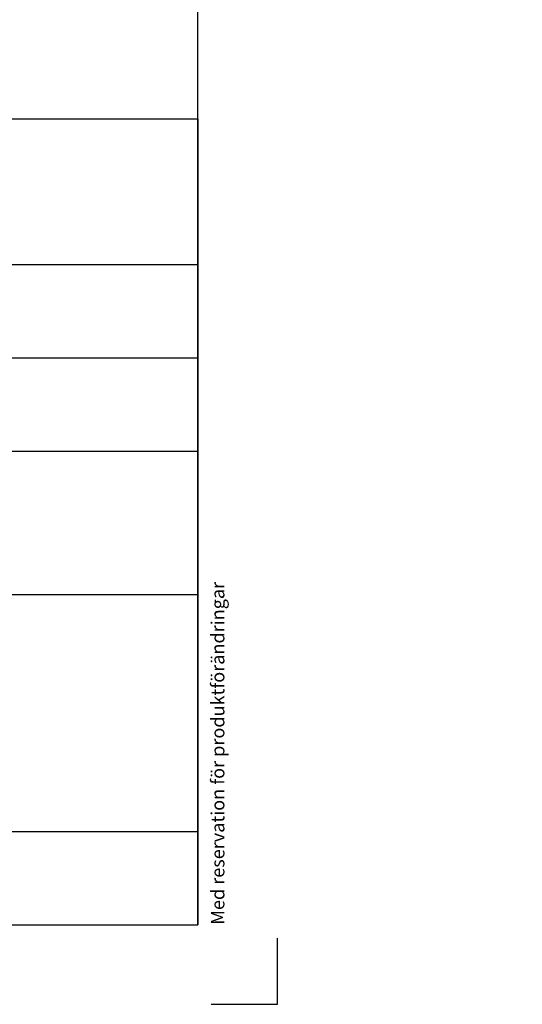
# Model space of a CAD drawing. Units: millimetres. Extents: x -18232 to 25444, y 0 to 5940.
# Drawn here: x 7632 to 9149, y 0 to 2970 of the extents above; entities that cross this region are included whole.
import ezdxf
from ezdxf import colors
from ezdxf.entities.mleader import LeaderData, LeaderLine
from ezdxf.math import Vec2, Vec3

# ---------------------------------------------------------------- set-up
doc = ezdxf.new("R2010")
doc.units = ezdxf.units.MM
doc.header["$LTSCALE"] = 20
doc.layers.add('C----------RED', color=1, linetype='Continuous')
doc.layers.add('C-------A1-', color=7, linetype='Continuous')
doc.layers.add('C-------U9-', color=6, linetype='Continuous', plot=False)
doc.styles.add('Arial', font='arial.ttf')

# ---------------------------------------------------------------- blocks, each defined once
blk = doc.blocks.new('_DotSmall')
at = {"color": 0, "linetype": 'ByBlock', "const_width": 0.5}
blk.add_lwpolyline([(-0.0625, 0, 1), (0.0625, 0, 1)], format="xyb", close=True, dxfattribs=at)

msp = doc.modelspace()

# ---------------------------------------------------------------- linework, layer by layer
at = {"layer": 'C-------A1-', "color": 3}
for p, q in [((6170, 2671), (8170, 2671)), ((8170, 2671), (8170, 240)), ((6170, 2231.5), (8170, 2231.5)), ((6170, 1950.2), (8170, 1950.2)), ((6170, 1669), (8170, 1669)), ((6170, 1235.7), (8170, 1235.7)), ((6170, 521.2), (8170, 521.2)), ((6170, 240), (8170, 240))]:
    msp.add_line(p, q, dxfattribs=at)
at = {"layer": 'C-------A1-'}
msp.add_lwpolyline([(8170, 240), (8170, 5700), (440, 5700), (440, 240), (8170, 240)], dxfattribs=at)
at = {"layer": 'C-------U9-'}
msp.add_lwpolyline([(8210, 0), (8410, 0), (8410, 200)], dxfattribs=at)

# ---------------------------------------------------------------- texts
at = {"layer": 'C-------A1-', "color": 4, "style": 'Arial'}
msp.add_text('Med reservation för produktförändringar', height=40, rotation=90, dxfattribs=at).set_placement((8250, 240))

# ---------------------------------------------------------------- leaders
at = {"layer": 'C----------RED'}
ml = msp.add_multileader_mtext('Standard', dxfattribs=at)
ml.set_content('Spoldysa', color=256, style='Arial')
ml.set_leader_properties()
ml.build(insert=Vec2(0, 0))
ml.multileader.update_dxf_attribs({"dogleg_length": 0.36, "arrow_head_size": 80, "scale": 20})
ctx = ml.context
ctx.base_point, ctx.scale, ctx.char_height, ctx.arrow_head_size, ctx.landing_gap_size, ctx.plane_origin = Vec3(3315.1, 2059.5), 20, 50, 80, 40, Vec3(-4787.7, 1260.2)
notes = []
notes.append((ctx, [(0, (1, 1, 0), (3233, 2059.5), (1, 0), 82.1, [(0, [(3022.3, 1924.6)], 0, [])])]))
ctx.mtext.insert, ctx.mtext.width, ctx.mtext.flow_direction = Vec3(3355.1, 2091.8), 1018.964, 5
ml = msp.add_multileader_mtext('Standard', dxfattribs=at)
ml.set_content('Inkast', color=256, style='Arial')
ml.set_leader_properties()
ml.set_arrow_properties(name='DOTSMALL')
ml.build(insert=Vec2(0, 0))
ml.multileader.update_dxf_attribs({"dogleg_length": 0.36, "arrow_head_size": 80, "scale": 20})
ctx = ml.context
ctx.base_point, ctx.scale, ctx.char_height, ctx.arrow_head_size, ctx.landing_gap_size, ctx.plane_origin = Vec3(3315.1, 1701.9), 20, 50, 80, 40, Vec3(-4965.8, 1313)
notes.append((ctx, [(0, (1, 1, 0), (3233, 1701.9), (1, 0), 82.1, [(0, [(2841.4, 1967.5)], 0, [])])]))
ctx.mtext.insert, ctx.mtext.width, ctx.mtext.flow_direction = Vec3(3355.1, 1727.3), 1018.964, 5
for ctx, leaders in notes:
    for number, flags, end, landing, length, lines in leaders:
        leader = LeaderData()
        leader.index, (leader.has_last_leader_line, leader.has_dogleg_vector, leader.attachment_direction) = number, flags
        leader.last_leader_point, leader.dogleg_vector, leader.dogleg_length = Vec3(end), Vec3(landing), length
        for number, points, colour, breaks in lines:
            line = LeaderLine()
            line.index, line.vertices, line.color, line.breaks = number, Vec3.list(points), colors.encode_raw_color(colour), breaks
            leader.lines.append(line)
        ctx.leaders.append(leader)

doc.saveas('drawing.dxf')
